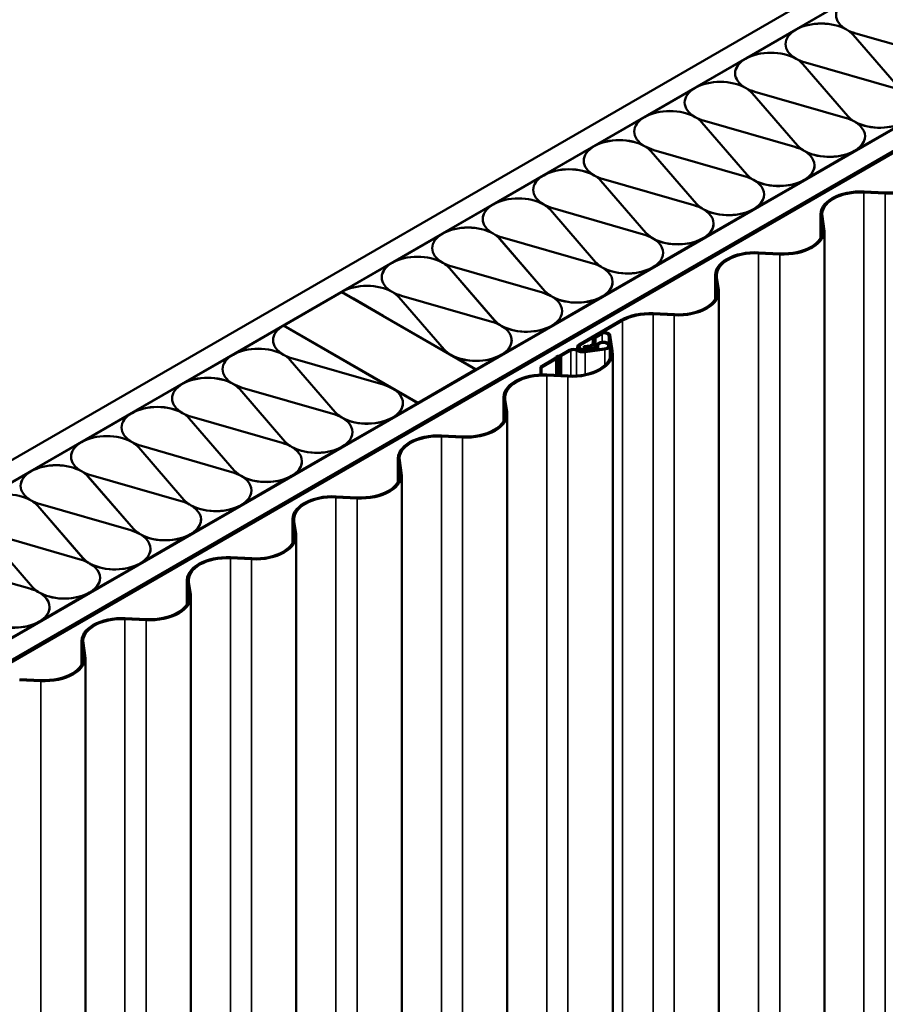
# Model space of a CAD drawing. Units: inches. Extents: x 0.6 to 33.4, y 0.6 to 21.4.
# Drawn here: x 25.7 to 27.3, y 16.1 to 17.9 of the extents above; entities that cross this region are included whole.
import ezdxf

# ---------------------------------------------------------------- set-up
doc = ezdxf.new("R2010")
doc.units = ezdxf.units.IN
doc.header["$LTSCALE"] = 2
doc.header["$MEASUREMENT"] = 0
doc.layers.add('Visible (ANSI)', color=7, linetype='Continuous', lineweight=50)
doc.layers.add('Visible Narrow (ANSI)', color=7, linetype='Continuous', lineweight=35)

msp = doc.modelspace()

# ---------------------------------------------------------------- linework, layer by layer
at = {"layer": 'Visible (ANSI)'}
for p, q in [((24.29204, 16.25106), (28.53468, 18.70055)), ((28.57003, 18.68013), (24.32739, 16.23064)), ((24.57629, 16.08694), (28.81893, 18.53643)), ((28.85429, 18.51602), (24.61165, 16.06653)), ((28.85344, 18.51471), (24.61306, 16.06653)), ((24.61533, 16.06522), (28.8557, 18.51341)), ((27.14643, 17.85748), (27.23951, 17.91122)), ((27.05335, 17.80374), (27.14643, 17.85748)), ((27.14643, 17.8574), (27.14643, 17.85748)), ((27.23951, 17.8574), (27.23951, 17.85748)), ((27.33503, 17.75137), (27.25187, 17.84758)), ((27.25187, 17.8475), (27.33503, 17.75129)), ((27.42331, 17.80234), (27.25667, 17.85035)), ((26.96027, 17.75), (27.05335, 17.80374)), ((27.05335, 17.80366), (27.05335, 17.80374)), ((27.14643, 17.80366), (27.14643, 17.80374)), ((27.24195, 17.69763), (27.15879, 17.79384)), ((27.15879, 17.79376), (27.24195, 17.69755)), ((27.33023, 17.7486), (27.16358, 17.79661)), ((26.86719, 17.69626), (26.96027, 17.75)), ((26.96027, 17.74992), (26.96027, 17.75)), ((27.05335, 17.74992), (27.05335, 17.75)), ((27.14887, 17.64389), (27.0657, 17.7401)), ((27.0657, 17.74002), (27.14887, 17.64381)), ((27.23715, 17.69486), (27.0705, 17.74287)), ((26.77411, 17.64252), (26.86719, 17.69626)), ((26.86719, 17.69618), (26.86719, 17.69626)), ((26.96027, 17.69618), (26.96027, 17.69626)), ((27.05579, 17.59015), (26.97262, 17.68636)), ((26.97262, 17.68628), (27.05579, 17.59007)), ((27.14407, 17.64112), (26.97742, 17.68913)), ((27.34738, 17.68756), (27.2543, 17.63382)), ((27.27358, 17.66069), (27.27358, 17.66086)), ((26.68103, 17.58878), (26.77411, 17.64252)), ((26.77411, 17.64244), (26.77411, 17.64252)), ((26.86719, 17.64244), (26.86719, 17.64252)), ((26.96271, 17.53641), (26.87954, 17.63262)), ((26.87954, 17.63254), (26.96271, 17.53633)), ((27.05099, 17.58738), (26.88434, 17.63539)), ((27.2543, 17.63382), (27.16122, 17.58008)), ((27.1805, 17.60695), (27.1805, 17.60712)), ((26.58795, 17.53504), (26.68103, 17.58878)), ((26.68103, 17.5887), (26.68103, 17.58878)), ((26.77411, 17.5887), (26.77411, 17.58878)), ((26.86962, 17.48267), (26.78646, 17.57888)), ((26.78646, 17.5788), (26.86962, 17.48259)), ((26.95791, 17.53364), (26.79126, 17.58165)), ((27.16122, 17.58008), (27.06814, 17.52634)), ((27.31073, 17.55518), (27.27164, 17.55714)), ((27.27191, 17.55899), (27.311, 17.55702)), ((27.08742, 17.55321), (27.08742, 17.55338)), ((26.49487, 17.4813), (26.58795, 17.53504)), ((26.58795, 17.53496), (26.58795, 17.53504)), ((26.68103, 17.53496), (26.68103, 17.53504)), ((26.77654, 17.42893), (26.69338, 17.52514)), ((26.69338, 17.52506), (26.77654, 17.42885)), ((26.86482, 17.4799), (26.69818, 17.52791)), ((27.06814, 17.52634), (26.97506, 17.4726)), ((27.19149, 17.47286), (27.19149, 17.51642)), ((27.19518, 17.49015), (27.19177, 17.51271)), ((27.19496, 17.51288), (27.19836, 17.49031)), ((26.99433, 17.49947), (26.99433, 17.49964)), ((27.19865, 17.48651), (27.19865, 12.58753)), ((26.40179, 17.42756), (26.49487, 17.4813)), ((26.49487, 17.48122), (26.49487, 17.4813)), ((26.58795, 17.48122), (26.58795, 17.4813)), ((26.68346, 17.37519), (26.6003, 17.4714)), ((26.6003, 17.47132), (26.68346, 17.37511)), ((26.77174, 17.42616), (26.6051, 17.47417)), ((26.97506, 17.4726), (26.88198, 17.41886)), ((26.90125, 17.44573), (26.90125, 17.4459)), ((27.11627, 17.44291), (27.07718, 17.44488)), ((27.07746, 17.44672), (27.11655, 17.44475)), ((26.30871, 17.37382), (26.40179, 17.42756)), ((26.40179, 17.42748), (26.40179, 17.42756)), ((26.49487, 17.42748), (26.49487, 17.42756)), ((26.59038, 17.32145), (26.50722, 17.41766)), ((26.50722, 17.41758), (26.59038, 17.32137)), ((26.67866, 17.37242), (26.51202, 17.42043)), ((26.88198, 17.41886), (26.78889, 17.36512)), ((26.99704, 17.36059), (26.99704, 17.40415)), ((27.00072, 17.37788), (26.99732, 17.40045)), ((27.0005, 17.40061), (27.00391, 17.37804)), ((26.80817, 17.39199), (26.80817, 17.39216)), ((26.20193, 17.31209), (26.308, 17.37333)), ((26.308, 17.37333), (26.55549, 17.23044)), ((26.30871, 17.37374), (26.30871, 17.37382)), ((26.33009, 17.36139), (26.30871, 17.37374)), ((26.30871, 17.37292), (26.30871, 17.37374)), ((26.33009, 17.36139), (26.33016, 17.36144)), ((26.33016, 17.36144), (26.38499, 17.32978)), ((26.40179, 17.37374), (26.40179, 17.37382)), ((26.4973, 17.26771), (26.41414, 17.36392)), ((26.41414, 17.36384), (26.4973, 17.26762)), ((26.58558, 17.31868), (26.41894, 17.36669)), ((26.78889, 17.36512), (26.69581, 17.31138)), ((27.0042, 17.37424), (27.0042, 12.47526)), ((26.71509, 17.33825), (26.71509, 17.33841)), ((26.38266, 17.33022), (26.38499, 17.32978)), ((26.38492, 17.32974), (26.3828, 17.33014)), ((26.38499, 17.32978), (26.38492, 17.32974)), ((26.50965, 17.25772), (26.38492, 17.32974)), ((26.74622, 17.27704), (26.82426, 17.3221)), ((26.82652, 17.32079), (26.74848, 17.27573)), ((26.92182, 17.33064), (26.88273, 17.33261)), ((26.88301, 17.33445), (26.9221, 17.33248)), ((26.10814, 17.25803), (26.20122, 17.31177)), ((26.20122, 17.31169), (26.20122, 17.31177)), ((26.20122, 17.31169), (26.39954, 17.19719)), ((26.44942, 17.16921), (26.20193, 17.31209)), ((26.20193, 17.31128), (26.20193, 17.31209)), ((26.69581, 17.31138), (26.60273, 17.25764)), ((26.62201, 17.28451), (26.62201, 17.28467)), ((26.77134, 17.27795), (26.77219, 17.28732)), ((26.77538, 17.28723), (26.77453, 17.27785)), ((26.7751, 17.2911), (26.78653, 17.2977)), ((26.78879, 17.2964), (26.77737, 17.2898)), ((26.80478, 17.26475), (26.80038, 17.29396)), ((26.80356, 17.29412), (26.80797, 17.26491)), ((26.71182, 17.25718), (26.72854, 17.26684)), ((26.7308, 17.26553), (26.71408, 17.25587)), ((26.74309, 17.26715), (26.74309, 17.27267)), ((26.75529, 17.27366), (26.76747, 17.27528)), ((26.75601, 17.27186), (26.75529, 17.27366)), ((26.75529, 17.27366), (26.75529, 17.26843)), ((26.75547, 17.26845), (26.77339, 17.27084)), ((26.76819, 17.27348), (26.75601, 17.27186)), ((26.75601, 17.26853), (26.75601, 17.27186)), ((26.77411, 17.26904), (26.75619, 17.26665)), ((26.757, 17.26463), (26.79286, 17.26941)), ((26.79358, 17.26761), (26.75772, 17.26283)), ((26.77827, 17.27464), (26.77827, 17.27424)), ((26.78147, 17.26789), (26.78147, 17.27439)), ((26.80327, 17.27464), (26.80327, 17.25186)), ((26.01506, 17.20429), (26.10814, 17.25803)), ((26.10814, 17.25795), (26.10814, 17.25803)), ((26.20122, 17.25795), (26.20122, 17.25803)), ((26.29674, 17.15191), (26.21358, 17.24813)), ((26.21358, 17.24804), (26.29674, 17.15183)), ((26.38502, 17.20288), (26.21838, 17.2509)), ((26.55561, 17.23111), (26.50965, 17.25764)), ((26.60273, 17.25764), (26.55633, 17.23085)), ((26.67487, 17.23585), (26.70107, 17.25097)), ((26.70333, 17.24967), (26.67714, 17.23454)), ((26.70212, 17.25188), (26.7035, 17.25383)), ((26.70646, 17.25312), (26.70507, 17.25118)), ((26.70688, 17.25577), (26.71025, 17.25658)), ((26.71147, 17.25487), (26.7081, 17.25407)), ((26.80826, 17.26111), (26.80826, 12.36214)), ((26.55549, 17.23044), (26.44942, 17.16921)), ((26.55549, 17.22963), (26.55549, 17.23044)), ((26.55561, 17.23111), (26.55576, 17.23119)), ((26.55576, 17.23119), (26.55633, 17.23085)), ((26.55633, 17.23085), (26.55633, 17.23012)), ((26.67714, 17.23454), (26.67487, 17.23585)), ((26.67487, 17.22135), (26.67487, 17.23585)), ((26.67714, 17.22144), (26.67714, 17.23454)), ((26.72588, 17.21752), (26.68679, 17.21948)), ((26.68707, 17.22132), (26.72616, 17.21936)), ((25.92198, 17.15055), (26.01506, 17.20429)), ((26.01506, 17.20421), (26.01506, 17.20429)), ((26.10814, 17.20421), (26.10814, 17.20429)), ((26.20366, 17.09817), (26.1205, 17.19438)), ((26.1205, 17.1943), (26.20366, 17.09809)), ((26.29194, 17.14914), (26.12529, 17.19716)), ((26.40566, 17.19358), (26.44871, 17.16872)), ((26.60664, 17.13519), (26.60664, 17.17876)), ((26.61033, 17.15248), (26.60692, 17.17505)), ((26.61011, 17.17521), (26.61352, 17.15264)), ((26.44871, 17.16872), (26.40217, 17.14185)), ((26.42145, 17.16872), (26.42145, 17.16888)), ((26.44871, 17.16798), (26.44871, 17.16872)), ((26.44942, 17.16839), (26.44942, 17.16921)), ((25.8289, 17.09681), (25.92198, 17.15055)), ((25.92198, 17.15046), (25.92198, 17.15055)), ((26.01506, 17.15046), (26.01506, 17.15055)), ((26.11058, 17.04443), (26.02741, 17.14064)), ((26.02741, 17.14056), (26.11058, 17.04435)), ((26.19886, 17.0954), (26.03221, 17.14342)), ((26.40217, 17.14185), (26.30909, 17.08811)), ((26.6138, 17.14885), (26.6138, 12.24987)), ((26.32837, 17.11498), (26.32837, 17.11514)), ((26.53142, 17.10525), (26.49233, 17.10721)), ((26.49261, 17.10906), (26.5317, 17.10709)), ((25.73582, 17.04307), (25.8289, 17.09681)), ((25.8289, 17.09672), (25.8289, 17.09681)), ((25.92198, 17.09672), (25.92198, 17.09681)), ((26.0175, 16.99069), (25.93433, 17.0869)), ((25.93433, 17.08682), (26.0175, 16.99061)), ((26.10578, 17.04166), (25.93913, 17.08967)), ((26.30909, 17.08811), (26.21601, 17.03437)), ((26.41219, 17.02293), (26.41219, 17.06649)), ((26.23529, 17.06124), (26.23529, 17.0614)), ((26.41587, 17.04022), (26.41247, 17.06278)), ((26.41566, 17.06294), (26.41906, 17.04038)), ((25.64274, 16.98933), (25.73582, 17.04307)), ((25.73582, 17.04298), (25.73582, 17.04307)), ((25.8289, 17.04298), (25.8289, 17.04307)), ((25.92442, 16.93695), (25.84125, 17.03316)), ((25.84125, 17.03308), (25.92442, 16.93687)), ((26.0127, 16.98792), (25.84605, 17.03593)), ((26.21601, 17.03437), (26.12293, 16.98063)), ((26.41935, 17.03658), (26.41935, 12.1376)), ((26.14221, 17.0075), (26.14221, 17.00766)), ((26.33697, 16.99298), (26.29788, 16.99495)), ((26.29816, 16.99679), (26.33725, 16.99482)), ((25.73582, 16.98924), (25.73582, 16.98933)), ((25.83133, 16.88321), (25.74817, 16.97942)), ((25.74817, 16.97934), (25.83133, 16.88313)), ((25.91962, 16.93418), (25.75297, 16.98219)), ((26.12293, 16.98063), (26.02985, 16.92689)), ((26.04913, 16.95376), (26.04913, 16.95392)), ((26.21774, 16.91066), (26.21774, 16.95422)), ((26.22142, 16.92795), (26.21801, 16.95052)), ((26.2212, 16.95068), (26.22461, 16.92811)), ((25.73825, 16.82947), (25.65509, 16.92568)), ((25.65509, 16.9256), (25.73825, 16.82939)), ((25.82654, 16.88044), (25.65989, 16.92845)), ((26.02985, 16.92689), (25.93677, 16.87315)), ((26.22489, 16.92431), (26.22489, 12.02533)), ((25.95604, 16.90002), (25.95604, 16.90018)), ((26.1037, 16.88452), (26.14279, 16.88255)), ((25.73345, 16.8267), (25.56681, 16.87471)), ((25.93677, 16.87315), (25.84369, 16.81941)), ((26.14252, 16.88071), (26.10343, 16.88268)), ((25.86296, 16.84628), (25.86296, 16.84644)), ((26.02328, 16.79839), (26.02328, 16.84196)), ((26.02697, 16.81568), (26.02356, 16.83825)), ((26.02675, 16.83841), (26.03015, 16.81584)), ((25.84369, 16.81941), (25.75061, 16.76566)), ((26.03044, 16.81204), (26.03044, 11.91306)), ((25.76988, 16.79254), (25.76988, 16.7927)), ((25.75061, 16.76566), (25.65752, 16.71192)), ((25.94806, 16.76844), (25.90897, 16.77041)), ((25.90925, 16.77225), (25.94834, 16.77028)), ((25.82883, 16.68612), (25.82883, 16.72969)), ((25.83251, 16.70341), (25.82911, 16.72598)), ((25.83229, 16.72614), (25.8357, 16.70357)), ((25.83599, 16.69977), (25.83599, 11.80079)), ((25.75361, 16.65618), (25.71452, 16.65814)), ((25.71479, 16.65998), (25.75388, 16.65802))]:
    msp.add_line(p, q, dxfattribs=at)
for centre, major_axis, start_param, end_param in [((27.28606, 17.88435), (-0.06582, 0), 5.4977871, 7.0685835), ((27.19297, 17.83061), (-0.06582, 0), 3.9269908, 5.4977871), ((27.19297, 17.83053), (0.06582, 0), 0.7853982, 2.3561945), ((27.19297, 17.83061), (-0.06582, 0), 5.4977871, 7.0685835), ((27.19297, 17.83053), (-0.06582, 0), 5.4977871, 6.282111), ((27.28606, 17.88435), (-0.06582, 0), 0.7853982, 1.1079169), ((27.19297, 17.83061), (-0.06582, 0), 3.6044721, 3.9269908), ((27.19297, 17.83053), (0.06582, 0), 0.4628794, 0.7853982), ((27.09989, 17.77687), (-0.06582, 0), 3.9269908, 5.4977871), ((27.09989, 17.77679), (0.06582, 0), 0.7853982, 2.3561945), ((27.09989, 17.77687), (-0.06582, 0), 5.4977871, 7.0685835), ((27.09989, 17.77679), (-0.06582, 0), 5.4977871, 6.282111), ((27.19297, 17.83061), (-0.06582, 0), 0.7853982, 1.1079169), ((27.09989, 17.77687), (-0.06582, 0), 3.6044721, 3.9269908), ((27.09989, 17.77679), (0.06582, 0), 0.4628794, 0.7853982), ((27.00681, 17.72313), (-0.06582, 0), 3.9269908, 5.4977871), ((27.00681, 17.72305), (0.06582, 0), 0.7853982, 2.3561945), ((27.00681, 17.72313), (-0.06582, 0), 5.4977871, 7.0685835), ((27.00681, 17.72305), (-0.06582, 0), 5.4977871, 6.282111), ((27.09989, 17.77687), (-0.06582, 0), 0.7853982, 1.1079169), ((27.00681, 17.72313), (-0.06582, 0), 3.6044721, 3.9269908), ((27.00681, 17.72305), (0.06582, 0), 0.4628794, 0.7853982), ((27.30084, 17.7146), (0.06582, 0), 3.9269908, 7.0685835), ((26.91373, 17.66939), (-0.06582, 0), 3.9269908, 5.4977871), ((26.91373, 17.66931), (0.06582, 0), 0.7853982, 2.3561945), ((26.91373, 17.66939), (-0.06582, 0), 5.4977871, 7.0685835), ((26.91373, 17.66931), (-0.06582, 0), 5.4977871, 6.282111), ((27.00681, 17.72313), (-0.06582, 0), 0.7853982, 1.1079169), ((26.91373, 17.66939), (-0.06582, 0), 3.6044721, 3.9269908), ((26.91373, 17.66931), (0.06582, 0), 0.4628794, 0.7853982), ((27.20776, 17.66086), (0.06582, 0), 3.9269908, 7.0685835), ((27.20776, 17.66086), (0.06582, 0), 0.7853982, 1.1079169), ((27.30084, 17.7146), (-0.06582, 0), 0.4628794, 0.7853982), ((27.30084, 17.71452), (0.06582, 0), 3.6044721, 3.8872568), ((27.30084, 17.71443), (0.06582, 0), 3.9805793, 5.4977871), ((26.82065, 17.61565), (-0.06582, 0), 3.9269908, 5.4977871), ((26.82065, 17.61557), (0.06582, 0), 0.7853982, 2.3561945), ((27.20776, 17.66069), (0.06582, 0), 5.4977871, 6.2831853), ((26.82065, 17.61565), (-0.06582, 0), 5.4977871, 7.0685835), ((26.82065, 17.61557), (-0.06582, 0), 5.4977871, 6.282111), ((26.91373, 17.66939), (-0.06582, 0), 0.7853982, 1.1079169), ((26.82065, 17.61565), (-0.06582, 0), 3.6044721, 3.9269908), ((26.82065, 17.61557), (0.06582, 0), 0.4628794, 0.7853982), ((27.11468, 17.60712), (0.06582, 0), 3.9269908, 7.0685835), ((27.11468, 17.60712), (0.06582, 0), 0.7853982, 1.1079169), ((27.20776, 17.66086), (-0.06582, 0), 0.4628794, 0.7853982), ((27.20776, 17.66078), (0.06582, 0), 3.6044721, 3.8872568), ((27.20776, 17.66069), (0.06582, 0), 3.9805793, 5.4977871), ((26.72757, 17.56191), (-0.06582, 0), 3.9269908, 5.4977871), ((26.72757, 17.56183), (0.06582, 0), 0.7853982, 2.3561945), ((27.11468, 17.60695), (0.06582, 0), 5.4977871, 6.2831853), ((27.31731, 17.59878), (0.0758, 0), 4.6254879, 6.3700864), ((27.31731, 17.59878), (0.0726, 0), 4.6254879, 6.3700864), ((26.72757, 17.56191), (-0.06582, 0), 5.4977871, 7.0685835), ((26.72757, 17.56183), (-0.06582, 0), 5.4977871, 6.282111), ((26.82065, 17.61565), (-0.06582, 0), 0.7853982, 1.1079169), ((26.72757, 17.56191), (-0.06582, 0), 3.6044721, 3.9269908), ((26.72757, 17.56183), (0.06582, 0), 0.4628794, 0.7853982), ((27.0216, 17.55338), (0.06582, 0), 3.9269908, 7.0685835), ((27.0216, 17.55338), (0.06582, 0), 0.7853982, 1.1079169), ((27.11468, 17.60712), (-0.06582, 0), 0.4628794, 0.7853982), ((27.11468, 17.60703), (0.06582, 0), 3.6044721, 3.8872568), ((27.11468, 17.60695), (0.06582, 0), 3.9805793, 5.4977871), ((27.26549, 17.51642), (-0.074, 0), 4.6254879, 6.3700864), ((27.26549, 17.51642), (-0.0708, 0), 4.6254879, 6.3700864), ((26.63449, 17.50817), (-0.06582, 0), 3.9269908, 5.4977871), ((26.63449, 17.50809), (0.06582, 0), 0.7853982, 2.3561945), ((27.0216, 17.55321), (0.06582, 0), 5.4977871, 6.2831853), ((26.63449, 17.50817), (-0.06582, 0), 5.4977871, 7.0685835), ((26.63449, 17.50809), (-0.06582, 0), 5.4977871, 6.282111), ((26.72757, 17.56191), (-0.06582, 0), 0.7853982, 1.1079169), ((26.63449, 17.50817), (-0.06582, 0), 3.6044721, 3.9269908), ((26.63449, 17.50809), (0.06582, 0), 0.4628794, 0.7853982), ((26.92852, 17.49964), (0.06582, 0), 3.9269908, 7.0685835), ((26.92852, 17.49964), (0.06582, 0), 0.7853982, 1.1079169), ((27.0216, 17.55338), (-0.06582, 0), 0.4628794, 0.7853982), ((27.0216, 17.55329), (0.06582, 0), 3.6044721, 3.8872568), ((27.0216, 17.55321), (0.06582, 0), 3.9805793, 5.4977871), ((26.54141, 17.45443), (-0.06582, 0), 3.9269908, 5.4977871), ((26.54141, 17.45435), (0.06582, 0), 0.7853982, 2.3561945), ((26.92852, 17.49947), (0.06582, 0), 5.4977871, 6.2831853), ((27.12285, 17.48651), (0.0758, 0), 4.6254879, 6.3700864), ((27.12285, 17.48651), (0.0726, 0), 4.6254879, 6.3700864), ((26.54141, 17.45443), (-0.06582, 0), 5.4977871, 7.0685835), ((26.54141, 17.45435), (-0.06582, 0), 5.4977871, 6.282111), ((26.63449, 17.50817), (-0.06582, 0), 0.7853982, 1.1079169), ((26.54141, 17.45443), (-0.06582, 0), 3.6044721, 3.9269908), ((26.54141, 17.45435), (0.06582, 0), 0.4628794, 0.7853982), ((26.83544, 17.4459), (0.06582, 0), 3.9269908, 7.0685835), ((26.83544, 17.4459), (0.06582, 0), 0.7853982, 1.1079169), ((26.92852, 17.49964), (-0.06582, 0), 0.4628794, 0.7853982), ((26.92852, 17.49955), (0.06582, 0), 3.6044721, 3.8872568), ((26.92852, 17.49947), (0.06582, 0), 3.9805793, 5.4977871), ((27.07104, 17.40415), (-0.074, 0), 4.6254879, 6.3700864), ((26.44833, 17.40069), (-0.06582, 0), 3.9269908, 5.4977871), ((26.44833, 17.40061), (0.06582, 0), 0.7853982, 2.3561945), ((26.83544, 17.4459), (-0.06582, 0), 0.4628794, 0.7853982), ((26.83544, 17.44581), (0.06582, 0), 3.6044721, 3.8872568), ((26.83544, 17.44573), (0.06582, 0), 5.4977871, 6.2831853), ((27.07104, 17.40415), (-0.0708, 0), 4.6254879, 6.3700864), ((26.44833, 17.40069), (-0.06582, 0), 5.4977871, 7.0685835), ((26.44833, 17.40061), (-0.06582, 0), 5.4977871, 6.282111), ((26.54141, 17.45443), (-0.06582, 0), 0.7853982, 1.1079169), ((26.44833, 17.40069), (-0.06582, 0), 3.6044721, 3.9269908), ((26.44833, 17.40061), (0.06582, 0), 0.4628794, 0.7853982), ((26.74235, 17.39216), (0.06582, 0), 3.9269908, 7.0685835), ((26.74235, 17.39216), (0.06582, 0), 0.7853982, 1.1079169), ((26.83544, 17.44573), (0.06582, 0), 3.9805793, 5.4977871), ((26.35525, 17.34695), (-0.06582, 0), 3.9269908, 5.4977871), ((26.35525, 17.34687), (0.06582, 0), 0.7853982, 2.3561945), ((26.74235, 17.39216), (-0.06582, 0), 0.4628794, 0.7853982), ((26.74235, 17.39207), (0.06582, 0), 3.6044721, 3.8872568), ((26.74235, 17.39199), (0.06582, 0), 5.4977871, 6.2831853), ((26.9284, 17.37424), (0.0758, 0), 4.6254879, 6.3700864), ((26.9284, 17.37424), (0.0726, 0), 4.6254879, 6.3700864), ((26.35525, 17.39208), (-0.03291, 0.057), 1.7850787, 1.8138321), ((26.35532, 17.39212), (0.03291, -0.057), 4.9266714, 4.9583755), ((26.44833, 17.40069), (-0.06582, 0), 0.7853982, 1.1079169), ((26.35525, 17.34695), (-0.06582, 0), 3.6044721, 3.9269908), ((26.35525, 17.34687), (0.06582, 0), 0.4628794, 0.7853982), ((26.64927, 17.33841), (0.06582, 0), 3.9269908, 7.0685835), ((26.64927, 17.33841), (0.06582, 0), 0.7853982, 1.1079169), ((26.74235, 17.39199), (0.06582, 0), 3.9805793, 5.4977871), ((26.64927, 17.33825), (0.06582, 0), 5.4977871, 6.2831853), ((26.64927, 17.33841), (-0.06582, 0), 0.4628794, 0.7853982), ((26.64927, 17.33833), (0.06582, 0), 3.6044721, 3.8872568), ((26.87658, 17.29189), (0.074, 0), 1.4838952, 2.3561945), ((26.87658, 17.29189), (-0.0708, 0), 4.6254879, 5.4977871), ((26.24777, 17.2849), (-0.06582, 0), 5.4977871, 7.0685835), ((26.24777, 17.28482), (-0.06582, 0), 5.4977871, 6.282111), ((26.55619, 17.28467), (0.06582, 0), 3.6044721, 7.0685835), ((26.55619, 17.28467), (0.06582, 0), 0.7853982, 1.1079169), ((26.64927, 17.33825), (0.06582, 0), 3.9805793, 5.4977871), ((26.55619, 17.28451), (0.06582, 0), 5.4977871, 6.2831853), ((26.78217, 17.28702), (-0.01, 0), 5.4977871, 6.2308263), ((26.78217, 17.28702), (-0.0068, 0), 5.4977871, 6.2308263), ((26.7936, 17.29362), (0.01, 0), 0.0869011, 2.3561945), ((26.7936, 17.29362), (0.0068, 0), 0.0869011, 2.3561945), ((26.15468, 17.23116), (-0.06582, 0), 3.9269908, 5.4977871), ((26.15468, 17.23108), (0.06582, 0), 0.7853982, 2.3561945), ((26.55619, 17.28459), (0.06582, 0), 3.6044721, 3.9269908), ((26.73611, 17.26247), (0.0107, 0), 0.7853982, 2.3561945), ((26.73611, 17.26247), (-0.0075, 0), 3.9269908, 5.4977871), ((26.75379, 17.27267), (-0.0175, 0), 0.7853982, 1.7976886), ((26.75379, 17.27267), (-0.0107, 0), 5.4977871, 8.0808739), ((26.75379, 17.27267), (0.0143, 0), 3.9269908, 4.9392813), ((26.75379, 17.27267), (-0.0075, 0), 5.4977871, 8.0808739), ((26.76634, 17.2781), (0.005, 0), 4.9392813, 6.2308263), ((26.76634, 17.2781), (0.0082, 0), 4.9392813, 6.2308263), ((26.77197, 17.27439), (0.0063, 0), 4.9392813, 6.3065509), ((26.77197, 17.27439), (0.0095, 0), 4.9392813, 6.3065509), ((26.79077, 17.27464), (-0.0125, 0), 1.7976886, 6.3065509), ((26.79077, 17.27464), (0.0093, 0), 4.9392813, 9.4481436), ((26.15468, 17.23116), (-0.06582, 0), 5.4977871, 7.0685835), ((26.15468, 17.23108), (-0.06582, 0), 5.4977871, 6.282111), ((26.24777, 17.2849), (-0.06582, 0), 0.7853982, 1.1079169), ((26.15468, 17.23116), (-0.06582, 0), 3.6044721, 3.9269908), ((26.15468, 17.23108), (0.06582, 0), 0.4628794, 0.7853982), ((26.55619, 17.28451), (0.06582, 0), 3.9269908, 5.4977871), ((26.69768, 17.25293), (0.0048, 0), 5.4977871, 5.8925783), ((26.69768, 17.25293), (0.008, 0), 5.4977871, 5.8925783), ((26.70924, 17.25246), (-0.0062, 0), 5.102996, 5.8925783), ((26.70924, 17.25246), (-0.003, 0), 5.102996, 5.8925783), ((26.70842, 17.25914), (0.0048, 0), 5.102996, 5.4977871), ((26.70842, 17.25914), (-0.008, 0), 1.9614034, 2.3561945), ((26.73246, 17.26111), (0.0758, 0), 4.6254879, 6.3700864), ((26.73246, 17.26111), (0.0726, 0), 4.6254879, 6.3700864), ((26.50965, 17.24919), (-0.03291, 0.057), 4.0618303, 4.0848277), ((26.50979, 17.24928), (0.03291, -0.057), 0.9202376, 0.943235), ((26.0616, 17.17742), (-0.06582, 0), 3.9269908, 5.4977871), ((26.0616, 17.17734), (0.06582, 0), 0.7853982, 2.3561945), ((26.68064, 17.17876), (-0.074, 0), 4.6254879, 6.3700864), ((26.68064, 17.17876), (-0.0708, 0), 4.6254879, 6.3700864), ((26.0616, 17.17742), (-0.06582, 0), 5.4977871, 7.0685835), ((26.0616, 17.17734), (-0.06582, 0), 5.4977871, 6.282111), ((26.15468, 17.23116), (-0.06582, 0), 0.7853982, 1.1079169), ((26.0616, 17.17742), (-0.06582, 0), 3.6044721, 3.9269908), ((26.0616, 17.17734), (0.06582, 0), 0.4628794, 0.7853982), ((26.35563, 17.16888), (0.06582, 0), 3.9269908, 7.3911022), ((25.96852, 17.12368), (-0.06582, 0), 3.9269908, 5.4977871), ((25.96852, 17.12359), (0.06582, 0), 0.7853982, 2.3561945), ((26.35563, 17.16872), (0.06582, 0), 5.4977871, 6.2831853), ((25.96852, 17.12368), (-0.06582, 0), 5.4977871, 7.0685835), ((25.96852, 17.12359), (-0.06582, 0), 5.4977871, 6.282111), ((26.0616, 17.17742), (-0.06582, 0), 0.7853982, 1.1079169), ((25.96852, 17.12368), (-0.06582, 0), 3.6044721, 3.9269908), ((25.96852, 17.12359), (0.06582, 0), 0.4628794, 0.7853982), ((26.26255, 17.11514), (0.06582, 0), 3.9269908, 7.0685835), ((26.26255, 17.11514), (0.06582, 0), 0.7853982, 1.1079169), ((26.35563, 17.16888), (-0.06582, 0), 0.4628794, 0.7853982), ((26.35563, 17.1688), (0.06582, 0), 3.6044721, 3.8872568), ((26.35563, 17.16872), (0.06582, 0), 3.9805793, 5.4977871), ((26.538, 17.14885), (0.0758, 0), 4.6254879, 6.3700864), ((26.538, 17.14885), (0.0726, 0), 4.6254879, 6.3700864), ((25.87544, 17.06994), (-0.06582, 0), 3.9269908, 5.4977871), ((25.87544, 17.06985), (0.06582, 0), 0.7853982, 2.3561945), ((26.26255, 17.11498), (0.06582, 0), 5.4977871, 6.2831853), ((26.48619, 17.06649), (-0.074, 0), 4.6254879, 6.3700864), ((26.48619, 17.06649), (-0.0708, 0), 4.6254879, 6.3700864), ((25.87544, 17.06994), (-0.06582, 0), 5.4977871, 7.0685835), ((25.87544, 17.06985), (-0.06582, 0), 5.4977871, 6.282111), ((25.96852, 17.12368), (-0.06582, 0), 0.7853982, 1.1079169), ((25.87544, 17.06994), (-0.06582, 0), 3.6044721, 3.9269908), ((25.87544, 17.06985), (0.06582, 0), 0.4628794, 0.7853982), ((26.16947, 17.0614), (0.06582, 0), 3.9269908, 7.0685835), ((26.16947, 17.0614), (0.06582, 0), 0.7853982, 1.1079169), ((26.26255, 17.11514), (-0.06582, 0), 0.4628794, 0.7853982), ((26.26255, 17.11506), (0.06582, 0), 3.6044721, 3.8872568), ((26.26255, 17.11498), (0.06582, 0), 3.9805793, 5.4977871), ((25.78236, 17.0162), (-0.06582, 0), 3.9269908, 5.4977871), ((25.78236, 17.01611), (0.06582, 0), 0.7853982, 2.3561945), ((26.16947, 17.06124), (0.06582, 0), 5.4977871, 6.2831853), ((25.78236, 17.0162), (-0.06582, 0), 5.4977871, 7.0685835), ((25.78236, 17.01611), (-0.06582, 0), 5.4977871, 6.282111), ((25.87544, 17.06994), (-0.06582, 0), 0.7853982, 1.1079169), ((25.78236, 17.0162), (-0.06582, 0), 3.6044721, 3.9269908), ((25.78236, 17.01611), (0.06582, 0), 0.4628794, 0.7853982), ((26.07639, 17.00766), (0.06582, 0), 3.9269908, 7.0685835), ((26.07639, 17.00766), (0.06582, 0), 0.7853982, 1.1079169), ((26.16947, 17.0614), (-0.06582, 0), 0.4628794, 0.7853982), ((26.16947, 17.06132), (0.06582, 0), 3.6044721, 3.8872568), ((26.16947, 17.06124), (0.06582, 0), 3.9805793, 5.4977871), ((26.34355, 17.03658), (0.0758, 0), 4.6254879, 6.3700864), ((26.34355, 17.03658), (0.0726, 0), 4.6254879, 6.3700864), ((25.68928, 16.96246), (-0.06582, 0), 3.9269908, 5.4977871), ((25.68928, 16.96237), (0.06582, 0), 0.7853982, 2.3561945), ((26.07639, 17.0075), (0.06582, 0), 5.4977871, 6.2831853), ((26.29174, 16.95422), (-0.074, 0), 4.6254879, 6.3700864), ((26.29174, 16.95422), (-0.0708, 0), 4.6254879, 6.3700864), ((25.78236, 17.0162), (-0.06582, 0), 0.7853982, 1.1079169), ((25.68928, 16.96246), (-0.06582, 0), 3.6044721, 3.9269908), ((25.68928, 16.96237), (0.06582, 0), 0.4628794, 0.7853982), ((25.98331, 16.95392), (0.06582, 0), 3.9269908, 7.0685835), ((25.98331, 16.95392), (0.06582, 0), 0.7853982, 1.1079169), ((26.07639, 17.00766), (-0.06582, 0), 0.4628794, 0.7853982), ((26.07639, 17.00758), (0.06582, 0), 3.6044721, 3.8872568), ((26.07639, 17.0075), (0.06582, 0), 3.9805793, 5.4977871), ((25.98331, 16.95376), (0.06582, 0), 5.4977871, 6.2831853), ((25.89023, 16.90018), (0.06582, 0), 3.9269908, 7.0685835), ((25.89023, 16.90018), (0.06582, 0), 0.7853982, 1.1079169), ((25.98331, 16.95392), (-0.06582, 0), 0.4628794, 0.7853982), ((25.98331, 16.95384), (0.06582, 0), 3.6044721, 3.8872568), ((25.98331, 16.95376), (0.06582, 0), 3.9805793, 5.4977871), ((26.14909, 16.92431), (0.0758, 0), 4.6254879, 6.3700864), ((26.14909, 16.92431), (0.0726, 0), 4.6254879, 6.3700864), ((25.89023, 16.90002), (0.06582, 0), 5.4977871, 6.2831853), ((26.09728, 16.84196), (-0.074, 0), 4.6254879, 6.3700864), ((25.79715, 16.84644), (0.06582, 0), 3.9269908, 7.0685835), ((25.79715, 16.84644), (0.06582, 0), 0.7853982, 1.1079169), ((25.89023, 16.90018), (-0.06582, 0), 0.4628794, 0.7853982), ((25.89023, 16.9001), (0.06582, 0), 3.6044721, 3.8872568), ((25.89023, 16.90002), (0.06582, 0), 3.9805793, 5.4977871), ((26.09728, 16.84196), (-0.0708, 0), 4.6254879, 6.3700864), ((25.79715, 16.84628), (0.06582, 0), 5.4977871, 6.2831853), ((25.70406, 16.7927), (0.06582, 0), 3.9269908, 7.0685835), ((25.70406, 16.7927), (0.06582, 0), 0.7853982, 1.1079169), ((25.79715, 16.84644), (-0.06582, 0), 0.4628794, 0.7853982), ((25.79715, 16.84636), (0.06582, 0), 3.6044721, 3.8872568), ((25.79715, 16.84628), (0.06582, 0), 3.9805793, 5.4977871), ((25.95464, 16.81204), (0.0758, 0), 4.6254879, 6.3700864), ((25.95464, 16.81204), (0.0726, 0), 4.6254879, 6.3700864), ((25.70406, 16.79254), (0.06582, 0), 5.4977871, 6.2831853), ((25.70406, 16.79254), (0.06582, 0), 3.9805793, 5.4977871), ((25.90283, 16.72969), (-0.074, 0), 4.6254879, 6.3700864), ((25.90283, 16.72969), (-0.0708, 0), 4.6254879, 6.3700864), ((25.76019, 16.69977), (0.0758, 0), 4.6254879, 6.3700864), ((25.76019, 16.69977), (0.0726, 0), 4.6254879, 6.3700864)]:
    msp.add_ellipse(centre, major_axis=major_axis, ratio=0.5773503, start_param=start_param, end_param=end_param, dxfattribs=at)
at = {"layer": 'Visible Narrow (ANSI)'}
for p, q in [((27.25187, 17.8475), (27.25187, 17.84758)), ((27.15879, 17.79376), (27.15879, 17.79384)), ((27.0657, 17.74002), (27.0657, 17.7401)), ((26.97262, 17.68628), (26.97262, 17.68636)), ((27.24195, 17.69755), (27.24195, 17.69763)), ((26.87954, 17.63254), (26.87954, 17.63262)), ((27.14887, 17.64381), (27.14887, 17.64389)), ((26.78646, 17.5788), (26.78646, 17.57888)), ((27.05579, 17.59007), (27.05579, 17.59015)), ((27.27164, 12.65817), (27.27164, 17.55714)), ((27.31073, 12.6562), (27.31073, 17.55518)), ((26.69338, 17.52506), (26.69338, 17.52514)), ((26.96271, 17.53633), (26.96271, 17.53641)), ((27.19177, 17.51271), (27.19177, 17.47333)), ((27.19518, 17.49015), (27.19518, 17.48287)), ((26.6003, 17.47132), (26.6003, 17.4714)), ((26.86962, 17.48259), (26.86962, 17.48267)), ((26.77654, 17.42885), (26.77654, 17.42893)), ((27.07718, 12.5459), (27.07718, 17.44488)), ((27.11627, 12.54393), (27.11627, 17.44291)), ((26.50722, 17.41758), (26.50722, 17.41766)), ((26.99732, 17.40045), (26.99732, 17.36107)), ((26.68346, 17.37511), (26.68346, 17.37519)), ((27.00072, 17.37788), (27.00072, 17.3706)), ((26.41414, 17.36384), (26.41414, 17.36392)), ((26.59038, 17.32137), (26.59038, 17.32145)), ((26.82652, 12.42181), (26.82652, 17.32079)), ((26.88273, 12.43363), (26.88273, 17.33261)), ((26.92182, 12.43166), (26.92182, 17.33064)), ((26.77538, 17.28723), (26.77538, 17.27133)), ((26.77737, 17.2898), (26.77737, 17.27251)), ((26.78879, 17.2964), (26.78879, 17.28177)), ((26.80038, 17.29396), (26.80038, 17.27926)), ((26.4973, 17.26762), (26.4973, 17.26771)), ((26.7308, 17.21921), (26.7308, 17.26553)), ((26.74141, 17.21952), (26.74141, 17.26553)), ((26.74848, 17.26961), (26.74848, 17.27573)), ((26.75619, 17.26665), (26.75619, 17.26453)), ((26.76819, 17.27348), (26.76819, 17.27015)), ((26.77411, 17.26904), (26.77411, 17.26691)), ((26.77453, 17.27785), (26.77453, 17.27106)), ((26.77827, 17.2743), (26.77827, 17.27447)), ((26.79358, 17.2385), (26.79358, 17.26761)), ((26.21358, 17.24804), (26.21358, 17.24813)), ((26.50965, 17.25764), (26.50965, 17.25772)), ((26.70333, 17.22051), (26.70333, 17.24967)), ((26.70507, 17.22042), (26.70507, 17.25118)), ((26.70646, 17.22035), (26.70646, 17.25312)), ((26.7081, 17.22027), (26.7081, 17.25407)), ((26.71147, 17.2201), (26.71147, 17.25487)), ((26.71408, 17.21996), (26.71408, 17.25587)), ((26.75772, 17.22182), (26.75772, 17.26283)), ((26.80478, 17.26475), (26.80478, 17.25748)), ((26.68679, 12.3205), (26.68679, 17.21948)), ((26.72588, 12.31854), (26.72588, 17.21752)), ((26.1205, 17.1943), (26.1205, 17.19438)), ((26.60692, 17.17505), (26.60692, 17.13567)), ((26.02741, 17.14056), (26.02741, 17.14064)), ((26.29674, 17.15183), (26.29674, 17.15191)), ((26.61033, 17.15248), (26.61033, 17.14521)), ((26.49233, 12.20824), (26.49233, 17.10721)), ((26.53142, 12.20627), (26.53142, 17.10525)), ((25.93433, 17.08682), (25.93433, 17.0869)), ((26.20366, 17.09809), (26.20366, 17.09817)), ((26.41247, 17.06278), (26.41247, 17.0234)), ((25.84125, 17.03308), (25.84125, 17.03316)), ((26.11058, 17.04435), (26.11058, 17.04443)), ((26.41587, 17.04022), (26.41587, 17.03294)), ((26.29788, 12.09597), (26.29788, 16.99495)), ((25.74817, 16.97934), (25.74817, 16.97942)), ((26.0175, 16.99061), (26.0175, 16.99069)), ((26.33697, 12.094), (26.33697, 16.99298)), ((26.21801, 16.95052), (26.21801, 16.91114)), ((25.92442, 16.93687), (25.92442, 16.93695)), ((26.22142, 16.92795), (26.22142, 16.92067)), ((25.83133, 16.88313), (25.83133, 16.88321)), ((26.10343, 11.9837), (26.10343, 16.88268)), ((26.14252, 11.98173), (26.14252, 16.88071)), ((26.02356, 16.83825), (26.02356, 16.79887)), ((25.73825, 16.82939), (25.73825, 16.82947)), ((26.02697, 16.81568), (26.02697, 16.8084)), ((25.90897, 11.87143), (25.90897, 16.77041)), ((25.94806, 11.86946), (25.94806, 16.76844)), ((25.82911, 16.72598), (25.82911, 16.6866)), ((25.83251, 16.70341), (25.83251, 16.69614)), ((25.75361, 11.7572), (25.75361, 16.65618))]:
    msp.add_line(p, q, dxfattribs=at)

doc.saveas('drawing.dxf')
